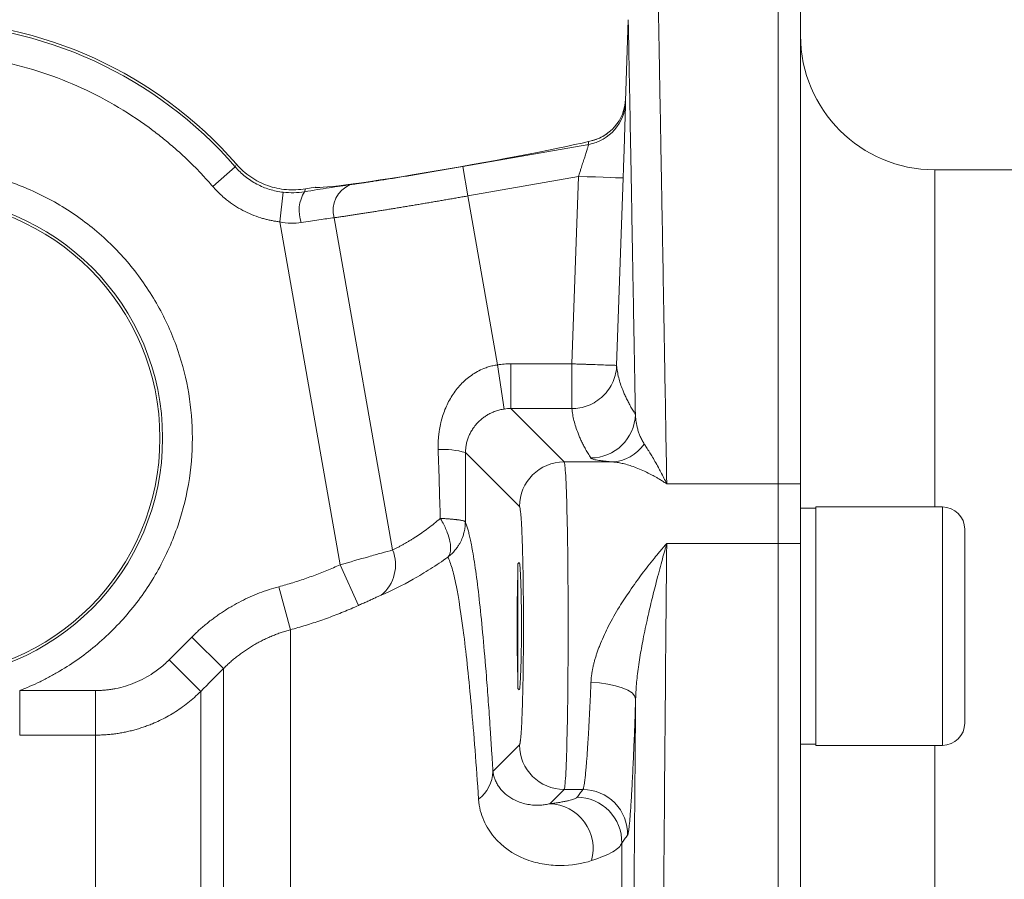
# Model space of a CAD drawing. Units: millimetres. Extents: x 0 to 1680, y 0 to 1188.
# Drawn here: x 590 to 656, y 945 to 1003 of the extents above; entities that cross this region are included whole.
import ezdxf

# ---------------------------------------------------------------- set-up
doc = ezdxf.new("R2010")
doc.units = ezdxf.units.MM
doc.header["$LTSCALE"] = 4
doc.linetypes.add('SLD-Durchgehend', pattern=[0])
doc.styles.add('SLDTEXTSTYLE0', font='ARIAL.TTF', dxfattribs={"width": 0.948})
doc.dimstyles.new('SLDDIMSTYLE0', dxfattribs={"dimtxt": 12, "dimasz": 10, "dimexe": 0, "dimexo": 0.0625, "dimgap": 3, "dimtad": 1, "dimdec": 3, "dimrnd": 1e-09, "dimzin": 12, "dimdsep": 46, "dimtxsty": 'SLDTEXTSTYLE0', "dimsah": 1, "dimcen": 0.09, "dimadec": 0, "dimazin": 3, "dimtfac": 1, "dimtdec": 3, "dimtofl": 0, "dimtmove": 0, "dimatfit": 3, "dimfxl": 1, "dimfrac": 2, "dimtolj": 1, "dimtzin": 12, "dimarcsym": 0})

# ---------------------------------------------------------------- blocks, each defined once
blk = doc.blocks.new('_D')
at = {"color": 7, "linetype": 'SLD-Durchgehend', "lineweight": 0}
for p, q in [((640.423, 1008.62), (640.423, 1049.29)), ((794.423, 975.12), (794.423, 1049.29)), ((640.423, 1045.29), (794.423, 1045.29))]:
    blk.add_line(p, q, dxfattribs=at)
for points in [[(640.423, 1045.29), (650.423, 1043.53), (650.423, 1047.05)], [(794.423, 1045.29), (784.423, 1047.05), (784.423, 1043.53)]]:
    blk.add_solid(points, dxfattribs=at)
at = {"color": 7, "linetype": 'SLD-Durchgehend', "lineweight": 0, "insert": (703.673, 1060.759), "char_height": 12, "attachment_point": 1, "style": 'SLDTEXTSTYLE0'}
blk.add_mtext('154', dxfattribs=at)
blk = doc.blocks.new('_D_4')
at = {"color": 7, "linetype": 'SLD-Durchgehend', "lineweight": 0}
for p, q in [((156.423, 975.12), (156.423, 1108.454)), ((794.423, 975.12), (794.423, 1108.454)), ((794.423, 1104.454), (156.423, 1104.454))]:
    blk.add_line(p, q, dxfattribs=at)
for points in [[(156.423, 1104.454), (166.423, 1102.694), (166.423, 1106.214)], [(794.423, 1104.454), (784.423, 1106.214), (784.423, 1102.694)]]:
    blk.add_solid(points, dxfattribs=at)
at = {"color": 7, "linetype": 'SLD-Durchgehend', "lineweight": 0, "insert": (461.673, 1119.923), "char_height": 12, "attachment_point": 1, "style": 'SLDTEXTSTYLE0'}
blk.add_mtext('638', dxfattribs=at)

msp = doc.modelspace()

# ---------------------------------------------------------------- linework, layer by layer
at = {"color": 7, "linetype": 'SLD-Durchgehend', "lineweight": 15}
for p, q in [((640.4229, 1004.6198), (640.4229, 971.5466)), ((641.9229, 971.5466), (641.9229, 1004.6198)), ((630.3554, 1002.6878), (630.1649, 997.2323)), ((627.6951, 994.5195), (628.0723, 994.6139)), ((628.0221, 994.6041), (627.6951, 994.5195)), ((772.9229, 992.6198), (650.9229, 992.6198)), ((608.692, 991.3487), (609.3316, 991.4615)), ((640.4229, 971.5466), (640.4229, 967.5508)), ((641.9229, 967.5508), (641.9229, 971.5466)), ((642.9429, 969.9245), (641.9229, 969.9245)), ((651.4429, 969.9995), (642.9429, 969.9995)), ((642.9429, 953.9995), (642.9429, 969.9995)), ((640.4229, 967.5508), (640.4229, 721.6887)), ((641.9229, 721.6887), (641.9229, 967.5508)), ((623.0378, 966.2665), (622.9429, 966.1715)), ((622.9429, 966.1715), (622.9429, 957.8275)), ((652.9429, 955.4995), (652.9429, 964.4002)), ((622.9429, 957.8275), (623.0378, 957.7325)), ((641.9229, 954.0745), (642.9429, 954.0745)), ((642.9429, 953.9995), (651.4429, 953.9995))]:
    msp.add_line(p, q, dxfattribs=at)
at = {"color": 8, "linetype": 'SLD-Durchgehend', "lineweight": 0}
for p, q in [((619.2438, 992.8345), (627.6983, 994.3252)), ((602.4628, 991.504), (603.9752, 992.8109)), ((603.9752, 992.8109), (604.0533, 992.9911)), ((619.5908, 990.8661), (619.2438, 992.8345)), ((619.5908, 990.8661), (627.0148, 992.1751)), ((627.0148, 992.1751), (626.5783, 979.5989)), ((630.013, 992.071), (629.5764, 979.4948)), ((650.9229, 992.6198), (650.9229, 969.9995)), ((608.692, 991.3487), (608.62, 991.1461)), ((606.9632, 989.1273), (607.1897, 991.1129)), ((621.5891, 979.5332), (619.5908, 990.8661)), ((610.6107, 989.3996), (614.5408, 967.111)), ((611.0202, 966.1187), (606.9632, 989.1273)), ((621.5891, 979.5332), (622.0314, 976.5683)), ((626.5783, 979.5989), (622.4746, 979.5989)), ((626.0505, 973.0248), (622.4746, 976.6007)), ((626.5783, 976.6007), (622.4746, 976.6007)), ((619.4328, 973.6462), (623.0524, 970.0266)), ((626.0505, 973.0248), (629.2528, 973.0248)), ((640.4229, 971.5466), (632.9395, 971.5466)), ((640.4229, 971.5466), (641.9229, 971.5466)), ((651.4429, 964.9542), (651.4429, 969.9995)), ((632.9395, 967.5508), (640.4229, 967.5508)), ((640.4229, 967.5508), (641.9229, 967.5508)), ((611.0202, 966.1187), (612.252, 963.3924)), ((651.4429, 953.9995), (651.4429, 964.9542)), ((607.6756, 961.7588), (606.9015, 964.6472)), ((607.6756, 939.809), (607.6756, 961.7588)), ((599.5381, 959.7365), (601.0637, 961.2678)), ((603.185, 959.1543), (601.0637, 961.2678)), ((601.6594, 957.6232), (599.5381, 959.7365)), ((603.185, 959.1543), (603.185, 933.561)), ((589.5069, 954.6901), (589.5069, 957.6784)), ((589.5069, 957.6784), (594.5883, 957.6784)), ((594.5883, 954.6901), (594.5883, 957.6784)), ((601.6594, 957.6232), (601.6594, 760.145)), ((594.5883, 954.6901), (589.5069, 954.6901)), ((594.5883, 762.3263), (594.5883, 954.6901)), ((621.2701, 952.2541), (623.0524, 954.0364)), ((650.9229, 953.9995), (650.9229, 844.6198)), ((626.0505, 951.0382), (625.0951, 950.0827)), ((627.3104, 951.0382), (626.0505, 951.0382)), ((629.9159, 947.4454), (629.9159, 788.8504))]:
    msp.add_line(p, q, dxfattribs=at)
at = {"color": 8, "linetype": 'SLD-Durchgehend', "lineweight": 0, "flags": 128}
for points in [[(627.0148, 992.1751), (627.5984, 992.1548), (628.1596, 992.1353), (628.6771, 992.1174), (629.131, 992.1016), (629.5039, 992.0887), (629.7816, 992.079), (629.9535, 992.073), (630.013, 992.071)], [(622.4746, 976.6007), (622.4746, 976.6757), (622.4746, 976.8582), (622.4746, 977.1414), (622.4746, 977.5149), (622.4746, 977.9649), (622.4746, 978.475), (622.4746, 979.0264), (622.4746, 979.5989)], [(626.5783, 979.5989), (626.5783, 979.0264), (626.5783, 978.475), (626.5783, 977.9649), (626.5783, 977.5149), (626.5783, 977.1414), (626.5783, 976.8582), (626.5783, 976.6757), (626.5783, 976.6007)], [(627.8532, 958.2247), (628.432, 958.1886), (628.989, 958.1148), (629.5033, 958.0061), (629.9556, 957.8665), (630.3287, 957.7014), (630.6088, 957.5169), (630.7852, 957.32), (630.8514, 957.1181)]]:
    msp.add_lwpolyline(points, dxfattribs=at)
at = {"color": 8, "linetype": 'SLD-Durchgehend', "lineweight": 0}
msp.add_circle((582.9229, 974.6198), 16.177, dxfattribs=at)
at = {"color": 7, "linetype": 'SLD-Durchgehend', "lineweight": 15}
msp.add_circle((582.9229, 974.6198), 16, dxfattribs=at)
for centre, radius, start, end in [((582.9229, 974.6198), 28, 41.004591, 90), ((650.9229, 1001.6198), 9, 180, 270), ((627.1758, 997.4729), 2.9987, 279.97287, 357.985213), ((651.4429, 968.4995), 1.5, 0, 90), ((651.4429, 955.4995), 1.5, 270, 0)]:
    msp.add_arc(centre, radius, start, end, dxfattribs=at)
at = {"color": 8, "linetype": 'SLD-Durchgehend', "lineweight": 0}
for centre, radius, start, end in [((582.9229, 974.6198), 27.823, 40.829903, 90), ((627.1788, 997.2788), 2.9989, 279.975787, 357.98618), ((612.3875, 989.9068), 1.8478, 111.934925, 195.93229), ((610.6431, 989.8958), 2.3783, 148.282947, 200.077239), ((627.8318, 976.2882), 3.0014, 270.040112, 358.406014), ((629.172, 975.7551), 2.7315, 271.69418, 325.829097), ((617.8779, 968.0428), 5.8152, 74.490617, 92.767846), ((626.0548, 970.0223), 3.0025, 90.081692, 179.918308), ((612.0884, 966.1189), 2.6454, 309.589872, 22.02781), ((626.0548, 954.0406), 3.0025, 180.081692, 269.918308), ((618.7761, 952.3531), 2.496, 307.904003, 357.726036), ((627.3075, 948.0364), 3.0018, 358.751525, 89.944146), ((626.915, 947.5159), 3.0017, 358.654336, 89.948811), ((624.9957, 947.0783), 3.006, 344.381606, 88.105742)]:
    msp.add_arc(centre, radius, start, end, dxfattribs=at)
at = {"color": 7, "linetype": 'SLD-Durchgehend', "lineweight": 15}
for centre, major_axis, start_param, end_param in [((619.1797, 993.198), (9.8481, 1.7365), 3.1415927, 5.750715), ((623.0378, 961.9995), (0, 4.25), 4.712389, 6.2831853), ((623.0378, 961.9995), (0, 4.25), 0.6945496, 2.4470431), ((623.0378, 961.9995), (0, 4.25), 3.1415927, 4.712389)]:
    msp.add_ellipse(centre, major_axis=major_axis, ratio=0.0349208, start_param=start_param, end_param=end_param, dxfattribs=at)
at = {"color": 8, "linetype": 'SLD-Durchgehend', "lineweight": 0}
for points, knots in [([(632.9395, 971.5466), (632.8936, 974.2539), (632.803, 979.5945), (632.687, 986.2489), (632.5881, 991.8214), (632.5145, 995.8994), (632.4607, 998.855), (632.4219, 1000.975), (632.3918, 1002.607), (632.3699, 1003.7861), (632.3582, 1004.4114), (632.3521, 1004.7325), (632.3543, 1004.618), (632.3543, 1004.6172)], [0, 0, 0, 0, 0.1301109, 0.2566604, 0.3796486, 0.4990755, 0.5838304, 0.6680358, 0.7516917, 0.8347981, 0.9173551, 0.9993627, 1, 1, 1, 1]), ([(630.8321, 976.2047), (630.802, 977.9371), (630.7424, 981.3752), (630.6631, 985.8527), (630.5925, 989.7988), (630.5311, 993.188), (630.4736, 996.3352), (630.4232, 999.0628), (630.3843, 1001.1498), (630.3599, 1002.45), (630.357, 1002.6088), (630.3555, 1002.688)], [0, 0, 0, 0, 0.10279364, 0.20399294, 0.30378184, 0.40234887, 0.49989855, 0.62608181, 0.75123117, 0.87602767, 1, 1, 1, 1]), ([(602.4628, 991.504), (602.3533, 991.6293), (602.1346, 991.8797), (601.7976, 992.247), (601.4545, 992.6077), (601.1047, 992.9612), (600.7484, 993.3078), (600.3855, 993.6473), (600.016, 993.9798), (599.64, 994.3054), (599.2573, 994.6238), (598.8681, 994.9353), (597.8646, 995.7074), (596.1734, 996.8455), (593.6879, 998.1485), (591.0767, 999.1774), (588.9761, 999.7492), (587.4624, 1000.0475), (586.5611, 1000.1922), (585.6564, 1000.3048), (584.7483, 1000.3847), (583.8367, 1000.4347), (583.2277, 1000.4409), (582.9229, 1000.444)], [0, 0, 0, 0, 0.0225292, 0.0450211, 0.067484, 0.0899264, 0.1123566, 0.134783, 0.157214, 0.179658, 0.2021233, 0.2246183, 0.2471513, 0.3735661, 0.5000044, 0.6264192, 0.7528576, 0.7941308, 0.8353021, 0.8764229, 0.9175451, 0.9587203, 1, 1, 1, 1]), ([(630.1636, 997.1916), (630.1636, 997.1907), (630.1637, 997.1881), (630.1705, 997.3592), (630.172, 997.3647), (630.1727, 997.3674)], [0, 0, 0, 0, 0.1885426, 0.6023312, 1, 1, 1, 1]), ([(630.1758, 997.1734), (630.1749, 997.2057), (630.1729, 997.2702), (630.1728, 997.335), (630.1727, 997.3674)], [0, 0, 0, 0, 0.5000253, 1, 1, 1, 1]), ([(630.013, 992.071), (630.0152, 992.1355), (630.0197, 992.2645), (630.0264, 992.4577), (630.033, 992.6504), (630.0396, 992.8427), (630.0494, 993.1297), (630.0622, 993.5082), (630.0776, 993.9678), (630.0923, 994.4106), (630.1108, 994.9736), (630.1315, 995.617), (630.1483, 996.1549), (630.1589, 996.5084), (630.1655, 996.733), (630.1705, 996.9141), (630.1736, 997.0351), (630.1753, 997.1106), (630.176, 997.1557), (630.1759, 997.1675), (630.1758, 997.1734)], [0, 0, 0, 0, 0.02496512, 0.04990491, 0.07485367, 0.09984593, 0.12491623, 0.18744802, 0.25006717, 0.31236084, 0.37465992, 0.49979993, 0.62414095, 0.68684225, 0.74943749, 0.81179806, 0.87407807, 0.91609562, 0.95801313, 1, 1, 1, 1]), ([(627.0148, 992.1751), (627.03, 992.222), (627.0593, 992.3126), (627.1013, 992.4432), (627.14, 992.5633), (627.1754, 992.6729), (627.2074, 992.7718), (627.236, 992.8604), (627.2961, 993.0466), (627.3805, 993.3113), (627.4857, 993.6403), (627.5725, 993.9152), (627.6303, 994.099), (627.6638, 994.2078), (627.6827, 994.2699), (627.695, 994.3115), (627.6972, 994.3207), (627.6983, 994.3252)], [0, 0, 0, 0, 0.0451526, 0.087167, 0.1260432, 0.1617817, 0.1943827, 0.2238469, 0.2501752, 0.3823522, 0.4999623, 0.6290723, 0.749494, 0.8134916, 0.8764665, 0.93858, 1, 1, 1, 1]), ([(627.6983, 994.3252), (627.6973, 994.3575), (627.6954, 994.4221), (627.6952, 994.487), (627.6951, 994.5195)], [0, 0, 0, 0, 0.5000747, 1, 1, 1, 1]), ([(576.3388, 957.6784), (576.2066, 957.7308), (575.9425, 957.8355), (575.5514, 958.0041), (575.1643, 958.1811), (574.7816, 958.3673), (574.4033, 958.5624), (574.0293, 958.7665), (573.3329, 959.1681), (572.3413, 959.814), (571.0986, 960.7858), (569.9322, 961.8732), (568.4867, 963.4835), (566.9507, 965.7406), (565.6266, 968.7268), (564.8657, 971.8514), (564.6647, 974.963), (564.978, 977.9842), (565.7804, 980.9138), (567.0949, 983.7413), (568.9359, 986.378), (571.2522, 988.6819), (573.9435, 990.534), (576.8743, 991.8576), (579.8956, 992.6285), (582.9229, 992.8773), (585.9501, 992.6285), (588.9714, 991.8576), (591.9022, 990.534), (594.5935, 988.6819), (596.9098, 986.378), (598.7508, 983.7413), (600.0653, 980.9138), (600.8677, 977.9842), (601.181, 974.963), (600.9801, 971.8514), (600.2191, 968.7268), (598.8951, 965.7406), (597.3591, 963.4836), (595.9137, 961.8733), (594.7474, 960.786), (593.5045, 959.814), (592.4237, 959.1101), (591.5384, 958.6097), (590.8749, 958.2704), (590.1987, 957.9567), (589.7377, 957.7712), (589.5069, 957.6784)], [0, 0, 0, 0, 0.0042379, 0.0084702, 0.0126993, 0.0169274, 0.0211568, 0.02539, 0.0296292, 0.0451235, 0.0606229, 0.0766109, 0.092604, 0.1250697, 0.1575354, 0.189485, 0.2204501, 0.2500467, 0.2796433, 0.3106084, 0.342558, 0.3750237, 0.4074894, 0.439439, 0.4704041, 0.5000007, 0.5295973, 0.5605623, 0.592512, 0.6249777, 0.6574434, 0.689393, 0.7203581, 0.7499547, 0.7795513, 0.8105163, 0.842466, 0.8749317, 0.9073974, 0.9233854, 0.9393785, 0.9548728, 0.9703722, 0.9777844, 0.9851848, 0.9925858, 1, 1, 1, 1]), ([(603.9752, 992.8109), (604.1797, 992.5741), (604.4029, 992.3602), (604.8854, 991.9759), (605.147, 991.8045), (605.6972, 991.5138), (605.9823, 991.3957), (606.5721, 991.213), (606.8782, 991.1483), (607.1897, 991.1129)], [0, 0, 0, 0, 0.25, 0.25, 0.5, 0.5, 0.75, 0.75, 1, 1, 1, 1]), ([(611.6972, 991.6208), (611.7665, 991.6305), (611.9049, 991.6497), (612.12, 991.6801), (612.3402, 991.7117), (612.5662, 991.7446), (612.7978, 991.7786), (613.035, 991.8139), (613.485, 991.8815), (614.1734, 991.9873), (615.1322, 992.1394), (616.1336, 992.3026), (616.9921, 992.446), (617.6845, 992.5636), (618.202, 992.6525), (618.7221, 992.7428), (619.0697, 992.8039), (619.2438, 992.8345)], [0, 0, 0, 0, 0.0354202, 0.0707688, 0.1060752, 0.1413689, 0.1766792, 0.2120356, 0.2474675, 0.3737312, 0.5000514, 0.6263026, 0.7526125, 0.8145272, 0.8762913, 0.9380629, 1, 1, 1, 1]), ([(606.9632, 989.1273), (606.8766, 989.1381), (606.7037, 989.1597), (606.4461, 989.2043), (606.1904, 989.2579), (605.9368, 989.3212), (605.5616, 989.4298), (605.0719, 989.6066), (604.4834, 989.8836), (603.922, 990.2143), (603.4521, 990.5538), (603.0661, 990.8815), (602.7522, 991.181), (602.5593, 991.3963), (602.4628, 991.504)], [0, 0, 0, 0, 0.05025095, 0.10040451, 0.15053091, 0.20070052, 0.25098348, 0.37550022, 0.50012259, 0.62515872, 0.75030316, 0.83356275, 0.91668807, 1, 1, 1, 1]), ([(608.62, 991.1461), (609.2072, 991.2434), (609.7593, 991.3319), (610.7949, 991.4917), (611.2779, 991.5628), (611.6972, 991.6208)], [0, 0, 0, 0, 0.5, 0.5, 1, 1, 1, 1]), ([(619.5908, 990.8661), (619.4821, 990.8469), (619.2641, 990.8085), (618.9367, 990.7512), (618.6082, 990.694), (618.2789, 990.6369), (617.9492, 990.58), (617.6192, 990.5234), (617.2892, 990.467), (616.9595, 990.4109), (616.6303, 990.3553), (616.302, 990.3), (615.9747, 990.2452), (615.6488, 990.191), (615.3245, 990.1373), (615.0022, 990.0842), (614.6822, 990.0318), (614.3647, 989.9801), (614.05, 989.9292), (613.7385, 989.8792), (613.4305, 989.83), (613.1262, 989.7818), (612.826, 989.7345), (612.5301, 989.6884), (612.239, 989.6433), (611.953, 989.5994), (611.6722, 989.5567), (611.3971, 989.5153), (611.1281, 989.4753), (610.8649, 989.4365), (610.6955, 989.4119), (610.6107, 989.3996)], [0, 0, 0, 0, 0.032505, 0.0651511, 0.0979383, 0.1308666, 0.163936, 0.1971467, 0.2304985, 0.2639916, 0.2976259, 0.3314014, 0.3653182, 0.3993764, 0.4335758, 0.4679166, 0.5023987, 0.5370221, 0.571787, 0.6066933, 0.641741, 0.6769301, 0.7122607, 0.7477328, 0.7833464, 0.8191014, 0.854998, 0.8910362, 0.9272159, 0.9635371, 1, 1, 1, 1]), ([(610.6107, 989.3996), (610.3104, 989.3626), (609.9647, 989.3157), (609.2239, 989.2079), (608.8291, 989.1471), (608.4094, 989.0793)], [0, 0, 0, 0, 0.5, 0.5, 1, 1, 1, 1]), ([(617.5971, 973.8511), (617.5953, 973.9316), (617.5918, 974.092), (617.5968, 974.3319), (617.6093, 974.5702), (617.6301, 974.8069), (617.659, 975.0421), (617.6962, 975.2758), (617.7417, 975.5079), (617.8501, 975.972), (618.0739, 976.647), (618.5121, 977.4823), (618.9915, 978.1055), (619.4445, 978.5428), (619.8196, 978.8363), (620.2229, 979.0868), (620.6085, 979.2693), (620.9601, 979.3948), (621.2716, 979.4803), (621.4833, 979.5156), (621.5891, 979.5332)], [0, 0, 0, 0, 0.0315376, 0.062903, 0.0941371, 0.1252811, 0.1563769, 0.1874663, 0.2185913, 0.2497936, 0.3759731, 0.4994991, 0.6238611, 0.6870034, 0.7489106, 0.8118484, 0.8737826, 0.9160715, 0.9580527, 1, 1, 1, 1]), ([(622.4746, 979.5989), (622.4005, 979.5981), (622.2524, 979.5965), (622.0306, 979.5836), (621.8093, 979.5637), (621.6626, 979.5433), (621.5891, 979.5332)], [0, 0, 0, 0, 0.2501883, 0.5000223, 0.7498451, 1, 1, 1, 1]), ([(626.5783, 979.5989), (626.6333, 979.5969), (626.7402, 979.5932), (626.895, 979.5878), (627.0391, 979.5828), (627.1722, 979.5781), (627.2945, 979.5739), (627.4059, 979.5701), (627.5066, 979.5666), (627.5967, 979.5635), (627.8652, 979.5542), (628.2529, 979.5405), (628.7511, 979.5237), (629.1177, 979.51), (629.387, 979.5016), (629.5148, 979.497), (629.5608, 979.4954), (629.5742, 979.4949), (629.5757, 979.4949), (629.5764, 979.4948)], [0, 0, 0, 0, 0.0352175, 0.0683059, 0.099265, 0.1280947, 0.154795, 0.1793657, 0.2018067, 0.2221182, 0.2403, 0.3853782, 0.500111, 0.6526845, 0.7598992, 0.8833528, 0.9426297, 0.9715641, 1, 1, 1, 1]), ([(630.8321, 976.2047), (630.7738, 976.2998), (630.6584, 976.4883), (630.4981, 976.7682), (630.3497, 977.043), (630.2137, 977.3138), (630.0901, 977.5814), (629.9577, 977.8971), (629.8258, 978.2575), (629.707, 978.6708), (629.6359, 979.0132), (629.5955, 979.2882), (629.5828, 979.426), (629.5764, 979.4948)], [0, 0, 0, 0, 0.0869193, 0.1721892, 0.2559534, 0.3383785, 0.4196548, 0.4999973, 0.6257763, 0.7499977, 0.8749987, 0.9375592, 1, 1, 1, 1]), ([(622.0314, 976.5683), (621.9818, 976.5603), (621.8817, 976.544), (621.7324, 976.5102), (621.583, 976.469), (621.4339, 976.4196), (621.2857, 976.362), (621.1388, 976.2961), (620.9665, 976.2077), (620.7675, 976.088), (620.4833, 975.8818), (620.2011, 975.615), (619.9887, 975.3448), (619.8443, 975.1244), (619.7367, 974.9313), (619.6272, 974.6861), (619.5405, 974.4319), (619.4777, 974.1628), (619.4403, 973.902), (619.4353, 973.7296), (619.4328, 973.6462)], [0, 0, 0, 0, 0.0338797, 0.0683101, 0.1033324, 0.1389861, 0.1753083, 0.2123342, 0.2500971, 0.3100579, 0.3754657, 0.4999965, 0.5900976, 0.6253613, 0.6924271, 0.7502078, 0.8186192, 0.8829076, 0.9432833, 1, 1, 1, 1]), ([(627.8339, 973.2867), (627.7745, 973.3847), (627.6571, 973.5781), (627.495, 973.8648), (627.346, 974.1445), (627.2108, 974.4171), (627.0893, 974.6827), (626.9571, 974.9997), (626.8247, 975.3677), (626.7065, 975.7862), (626.6205, 976.1963), (626.5922, 976.4668), (626.5783, 976.6007)], [0, 0, 0, 0, 0.0886418, 0.17516, 0.2595548, 0.3418262, 0.4219743, 0.4999994, 0.6288325, 0.7551097, 0.8788319, 1, 1, 1, 1]), ([(630.8321, 976.2047), (630.8362, 976.1388), (630.8462, 975.976), (630.8873, 975.6488), (630.9613, 975.297), (631.0654, 974.9652), (631.1656, 974.7095), (631.2807, 974.4654), (631.384, 974.2985), (631.432, 974.2209)], [0, 0, 0, 0, 0.1012141, 0.2500042, 0.4999532, 0.63419, 0.7499997, 0.8837124, 1, 1, 1, 1]), ([(631.432, 974.2209), (631.4564, 974.1838), (631.507, 974.1065), (631.5889, 973.9792), (631.6791, 973.8368), (631.7926, 973.6541), (631.9486, 973.3962), (632.1489, 973.0535), (632.3542, 972.6861), (632.5551, 972.3105), (632.7433, 971.9472), (632.8766, 971.6748), (632.9395, 971.5466)], [0, 0, 0, 0, 0.05586598, 0.11615099, 0.18085534, 0.24997704, 0.35427482, 0.49967645, 0.6459393, 0.74988786, 0.88222861, 1, 1, 1, 1]), ([(617.7402, 969.2286), (617.7169, 969.9859), (617.6694, 971.5263), (617.6214, 973.0676), (617.5971, 973.8511)], [0, 0, 0, 0, 0.4915995, 1, 1, 1, 1]), ([(619.4328, 973.6462), (619.4307, 972.8653), (619.4266, 971.3147), (619.4219, 969.7652), (619.4196, 968.996)], [0, 0, 0, 0, 0.50355759, 1, 1, 1, 1]), ([(626.0505, 973.0248), (626.0863, 972.9756), (626.1218, 972.6531), (626.1871, 971.5078), (626.2169, 970.6855), (626.2666, 968.66), (626.2864, 967.4575), (626.3132, 964.8468), (626.3202, 963.4394), (626.3202, 960.6236), (626.3132, 959.2162), (626.2864, 956.6054), (626.2666, 955.403), (626.2169, 953.3775), (626.1871, 952.5551), (626.1218, 951.4098), (626.0863, 951.0873), (626.0505, 951.0382)], [0, 0, 0, 0, 0.125, 0.125, 0.25, 0.25, 0.375, 0.375, 0.5, 0.5, 0.625, 0.625, 0.75, 0.75, 0.875, 0.875, 1, 1, 1, 1]), ([(629.2528, 973.0248), (629.2133, 973.0281), (629.1336, 973.0346), (629.0216, 973.0448), (628.9138, 973.0552), (628.8106, 973.0659), (628.712, 973.0768), (628.5627, 973.0947), (628.3798, 973.1201), (628.1942, 973.1526), (628.048, 973.1855), (627.9403, 973.2185), (627.865, 973.2524), (627.8444, 973.2752), (627.8339, 973.2867)], [0, 0, 0, 0, 0.0396424, 0.0800689, 0.1213017, 0.163362, 0.2062696, 0.2500432, 0.3720306, 0.4990657, 0.6204819, 0.7443186, 0.8707652, 1, 1, 1, 1]), ([(632.9395, 971.5466), (632.8564, 971.6014), (632.699, 971.7052), (632.4764, 971.8428), (632.2803, 971.9588), (632.1107, 972.0548), (631.8343, 972.2053), (631.4646, 972.3904), (631.0051, 972.5893), (630.589, 972.7432), (630.2055, 972.8606), (629.856, 972.9442), (629.5387, 973.0002), (629.3459, 973.0168), (629.2528, 973.0248)], [0, 0, 0, 0, 0.06352406, 0.12036041, 0.17050903, 0.21396993, 0.25074318, 0.38357917, 0.5012357, 0.61341209, 0.71933362, 0.81903928, 0.91257584, 1, 1, 1, 1]), ([(623.0524, 954.0364), (623.0557, 954.0406), (623.0622, 954.0491), (623.0721, 954.0743), (623.0818, 954.1087), (623.0915, 954.1531), (623.1012, 954.2073), (623.1108, 954.2714), (623.1203, 954.3453), (623.1341, 954.4669), (623.1518, 954.6572), (623.1737, 954.9555), (623.1955, 955.3209), (623.225, 955.931), (623.2598, 956.9036), (623.2939, 958.3791), (623.3167, 960.1272), (623.3247, 962.0315), (623.3167, 963.9357), (623.2939, 965.6839), (623.2598, 967.1594), (623.225, 968.1319), (623.1955, 968.742), (623.1737, 969.1073), (623.1518, 969.4057), (623.131, 969.629), (623.1109, 969.7964), (623.0916, 969.9144), (623.0721, 969.9956), (623.0589, 970.0163), (623.0524, 970.0266)], [0, 0, 0, 0, 0.0115508, 0.0230594, 0.03454, 0.046007, 0.0574749, 0.0689581, 0.0804709, 0.0920275, 0.11933, 0.1466566, 0.1770218, 0.207406, 0.2740425, 0.3459645, 0.4218976, 0.500007, 0.5781164, 0.6540494, 0.7259714, 0.7926079, 0.8229716, 0.8533574, 0.8806588, 0.9079864, 0.9310414, 0.9539851, 0.9769329, 1, 1, 1, 1]), ([(614.5408, 967.111), (614.6043, 967.1423), (614.7309, 967.2046), (614.924, 967.3044), (615.118, 967.4082), (615.3129, 967.5164), (615.5083, 967.6289), (615.704, 967.7457), (615.8997, 967.8666), (616.1667, 968.0375), (616.5065, 968.2668), (616.9194, 968.5662), (617.3315, 968.8846), (617.6041, 969.114), (617.7402, 969.2286)], [0, 0, 0, 0, 0.0643974, 0.1281659, 0.1913225, 0.2538846, 0.3158703, 0.3772981, 0.438187, 0.4985564, 0.6247014, 0.7501951, 0.8752299, 1, 1, 1, 1]), ([(617.7402, 969.2286), (617.7927, 969.2261), (617.8955, 969.2211), (618.0403, 969.213), (618.1741, 969.2046), (618.2968, 969.196), (618.4088, 969.1874), (618.5107, 969.1788), (618.6029, 969.1703), (618.6859, 969.162), (618.7603, 969.1539), (618.8267, 969.1462), (618.8856, 969.1388), (619.0103, 969.1221), (619.1567, 969.0978), (619.2801, 969.0686), (619.3449, 969.047), (619.3875, 969.0282), (619.4111, 969.0101), (619.4174, 968.9996), (619.4196, 968.996)], [0, 0, 0, 0, 0.0545593, 0.1067764, 0.1566512, 0.2041837, 0.2493737, 0.2922213, 0.3327263, 0.3708887, 0.4067083, 0.4401852, 0.4713194, 0.5001106, 0.6473963, 0.754623, 0.8257793, 0.8790001, 0.9592031, 1, 1, 1, 1]), ([(618.2533, 966.6349), (618.2676, 966.6525), (618.2959, 966.6872), (618.3315, 966.7473), (618.3619, 966.8122), (618.3866, 966.8825), (618.4061, 966.9579), (618.4307, 967.0976), (618.4392, 967.3241), (618.3862, 967.7293), (618.2225, 968.287), (617.9878, 968.7923), (617.8091, 969.112), (617.7634, 969.1894), (617.7402, 969.2286)], [0, 0, 0, 0, 0.04175747, 0.08289801, 0.12353993, 0.16381187, 0.20385176, 0.24380547, 0.37182717, 0.50052166, 0.70508633, 0.92841833, 0.96377104, 1, 1, 1, 1]), ([(619.4196, 968.996), (619.4193, 968.972), (619.4187, 968.917), (619.4139, 968.8062), (619.3967, 968.607), (619.3514, 968.3456), (619.2578, 968.0153), (619.1443, 967.7404), (619.0124, 967.4943), (618.8861, 967.2947), (618.7207, 967.0775), (618.5113, 966.8482), (618.3424, 966.7086), (618.2533, 966.6349)], [0, 0, 0, 0, 0.02647, 0.0607584, 0.122199, 0.2467463, 0.3523825, 0.4999817, 0.5730027, 0.6595175, 0.7595254, 0.8730218, 1, 1, 1, 1]), ([(619.4196, 968.996), (619.4332, 968.962), (619.4605, 968.894), (619.5013, 968.7782), (619.5421, 968.6524), (619.5828, 968.5155), (619.6235, 968.3678), (619.6642, 968.2093), (619.7047, 968.04), (619.7453, 967.8599), (619.7858, 967.6689), (619.8262, 967.4671), (619.8666, 967.2545), (619.9734, 966.6622), (620.1458, 965.5406), (620.3804, 963.6157), (620.6106, 961.3278), (620.7821, 959.3119), (620.8984, 957.8057), (620.9617, 956.9518), (621.0244, 956.0696), (621.0866, 955.1593), (621.1483, 954.2202), (621.2095, 953.2548), (621.2499, 952.5877), (621.2701, 952.2541)], [0, 0, 0, 0, 0.0209872, 0.0419656, 0.0629369, 0.083903, 0.1048656, 0.1258266, 0.1467879, 0.1677511, 0.1887181, 0.2096908, 0.2306709, 0.2516603, 0.376596, 0.5015332, 0.6257472, 0.7499521, 0.7857019, 0.8214272, 0.8571369, 0.89284, 0.9285456, 0.9642626, 1, 1, 1, 1]), ([(611.0202, 966.1187), (611.6775, 966.305), (612.3165, 966.4866), (613.2287, 966.7449), (613.5154, 966.8259), (614.0551, 966.9772), (614.3091, 967.0478), (614.5408, 967.111)], [0, 0, 0, 0, 0.5, 0.5, 0.75, 0.75, 1, 1, 1, 1]), ([(627.8532, 958.2247), (627.857, 958.2954), (627.8647, 958.4384), (627.8875, 958.6562), (627.9188, 958.8792), (627.9592, 959.1072), (628.0086, 959.3403), (628.067, 959.5785), (628.1344, 959.8216), (628.2109, 960.0696), (628.2963, 960.3225), (628.3908, 960.58), (628.6167, 961.1522), (629.0499, 962.0735), (629.7183, 963.2462), (630.4822, 964.4155), (631.1319, 965.3157), (631.6903, 966.0412), (632.0776, 966.5261), (632.4999, 967.0383), (632.7776, 967.3621), (632.9395, 967.5508)], [0, 0, 0, 0, 0.02041025, 0.0412296, 0.06248707, 0.08420991, 0.10642369, 0.12915229, 0.15241802, 0.17624168, 0.20064264, 0.22563894, 0.25124734, 0.36832462, 0.50084377, 0.61654211, 0.74989272, 0.8085369, 0.8745183, 0.9268385, 1, 1, 1, 1]), ([(632.9395, 967.5509), (632.8942, 967.3889), (632.7968, 967.0405), (632.6409, 966.4733), (632.4648, 965.8241), (632.2875, 965.1539), (632.1163, 964.4885), (631.9579, 963.8517), (631.8042, 963.2108), (631.5952, 962.3045), (631.3623, 961.2083), (631.1623, 960.0983), (631.0376, 959.2739), (630.9608, 958.673), (630.9048, 958.1151), (630.8668, 957.602), (630.8564, 957.274), (630.8514, 957.1181)], [0, 0, 0, 0, 0.0509006, 0.1095319, 0.1759064, 0.2500303, 0.3123892, 0.3748178, 0.4382723, 0.4997629, 0.6368759, 0.7496973, 0.8083825, 0.8627478, 0.9127978, 0.9585426, 1, 1, 1, 1]), ([(632.9395, 967.5509), (632.8591, 959.3275), (632.7856, 950.8694), (632.6538, 933.4897), (632.5954, 924.5682), (632.5332, 913.1165), (632.5212, 910.8085), (632.4986, 906.1752), (632.4878, 903.855), (632.4575, 896.8839), (632.4397, 892.2223), (632.3938, 878.1964), (632.3731, 868.7908), (632.3519, 849.8701), (632.3514, 840.3562), (632.364, 828.3901), (632.3672, 825.9922), (632.3748, 821.2199), (632.3793, 818.8421), (632.3945, 811.7336), (632.4072, 807.0275), (632.4524, 793.0068), (632.4921, 783.7893), (632.5897, 765.6127), (632.6475, 756.6536), (632.7139, 747.829)], [0, 0, 0, 0, 0.125, 0.125, 0.25, 0.25, 0.28125, 0.28125, 0.3125, 0.3125, 0.375, 0.375, 0.5, 0.5, 0.625, 0.625, 0.65625, 0.65625, 0.6875, 0.6875, 0.75, 0.75, 0.875, 0.875, 1, 1, 1, 1]), ([(618.2533, 966.6349), (617.864, 966.3546), (617.4678, 966.0866), (616.6881, 965.5904), (616.3045, 965.3619), (615.1764, 964.7286), (614.4543, 964.3763), (613.7743, 964.0802)], [0, 0, 0, 0, 0.25, 0.25, 0.5, 0.5, 1, 1, 1, 1]), ([(620.3095, 950.3837), (620.1518, 952.6983), (619.9904, 954.767), (619.6608, 958.4317), (619.4925, 960.0277), (619.1489, 962.7485), (618.9736, 963.8733), (618.7053, 965.1948), (618.6153, 965.5723), (618.4348, 966.1992), (618.3442, 966.449), (618.2533, 966.6349)], [0, 0, 0, 0, 0.25, 0.25, 0.5, 0.5, 0.75, 0.75, 0.875, 0.875, 1, 1, 1, 1]), ([(606.9015, 964.6472), (607.0581, 964.69), (607.3712, 964.7757), (607.8376, 964.9148), (608.3012, 965.0616), (608.7619, 965.2169), (609.2196, 965.3804), (609.6744, 965.5522), (610.1262, 965.7324), (610.5753, 965.9204), (610.8719, 966.0526), (611.0202, 966.1187)], [0, 0, 0, 0, 0.1112601, 0.2223983, 0.3334508, 0.444454, 0.5554441, 0.6664574, 0.7775304, 0.8886992, 1, 1, 1, 1]), ([(601.0637, 961.2678), (601.1452, 961.3484), (601.3081, 961.5094), (601.5599, 961.7424), (601.8167, 961.9687), (602.0792, 962.1876), (602.3471, 962.3994), (602.6206, 962.604), (602.8996, 962.8015), (603.184, 962.9917), (603.474, 963.1748), (603.8659, 963.4081), (604.3653, 963.6797), (604.9788, 963.9729), (605.6061, 964.2323), (606.2465, 964.4611), (606.6828, 964.5851), (606.9015, 964.6472)], [0, 0, 0, 0, 0.0504007, 0.100659, 0.1508097, 0.2008876, 0.2509275, 0.3009647, 0.3510342, 0.401171, 0.4514099, 0.5017856, 0.6017144, 0.7012251, 0.8005924, 0.9000924, 1, 1, 1, 1]), ([(612.252, 963.3924), (612.2987, 963.4135), (612.3915, 963.4555), (612.5297, 963.5181), (612.6662, 963.58), (612.8008, 963.6413), (612.9336, 963.7017), (613.1104, 963.7822), (613.3238, 963.8792), (613.564, 963.9878), (613.7045, 964.0495), (613.7743, 964.0802)], [0, 0, 0, 0, 0.08424961, 0.16772738, 0.250702, 0.33344789, 0.41624263, 0.49936412, 0.67011925, 0.83604575, 1, 1, 1, 1]), ([(607.6756, 961.7588), (607.8459, 961.8053), (608.1873, 961.8986), (608.6976, 962.0505), (609.2078, 962.2115), (609.7176, 962.3828), (610.2268, 962.564), (610.7353, 962.7554), (611.2426, 962.9572), (611.749, 963.1686), (612.0841, 963.3177), (612.252, 963.3924)], [0, 0, 0, 0, 0.1088621, 0.2182861, 0.328272, 0.4388202, 0.5499307, 0.6616038, 0.7738396, 0.8866382, 1, 1, 1, 1]), ([(607.6756, 961.7588), (607.5723, 961.73), (607.3654, 961.6724), (607.0584, 961.5731), (606.7538, 961.4644), (606.4521, 961.3454), (606.1537, 961.2163), (605.8588, 961.0771), (605.5679, 960.9279), (605.2812, 960.7689), (604.9992, 960.6001), (604.7222, 960.4216), (604.4505, 960.2336), (604.1844, 960.0361), (603.9243, 959.8295), (603.6707, 959.6135), (603.4232, 959.3892), (603.2645, 959.2327), (603.185, 959.1543)], [0, 0, 0, 0, 0.0612567, 0.1226762, 0.1842594, 0.2460068, 0.307919, 0.3699967, 0.4322405, 0.494651, 0.5572286, 0.6199741, 0.682888, 0.7459707, 0.8092227, 0.8726447, 0.9362369, 1, 1, 1, 1]), ([(594.5883, 957.6784), (594.68, 957.6794), (594.863, 957.6815), (595.137, 957.6983), (595.41, 957.7251), (595.682, 957.7629), (596.0881, 957.8356), (596.6229, 957.9698), (597.2702, 958.2025), (597.8908, 958.4968), (598.4146, 958.8115), (598.8494, 959.1242), (599.2066, 959.4161), (599.4275, 959.6296), (599.5381, 959.7365)], [0, 0, 0, 0, 0.0499746, 0.0998423, 0.1496805, 0.1995669, 0.2495789, 0.3746161, 0.4997801, 0.6241657, 0.7486906, 0.8324786, 0.9161271, 1, 1, 1, 1]), ([(627.3104, 951.0382), (627.3142, 951.0429), (627.3219, 951.0526), (627.3343, 951.0806), (627.3475, 951.1204), (627.3616, 951.1744), (627.3766, 951.2438), (627.3925, 951.3303), (627.4093, 951.4352), (627.4269, 951.5602), (627.4455, 951.7068), (627.465, 951.8766), (627.4853, 952.071), (627.5065, 952.2916), (627.5287, 952.5397), (627.5517, 952.8166), (627.5854, 953.2487), (627.6254, 953.8194), (627.6673, 954.4873), (627.6972, 954.9976), (627.7234, 955.4673), (627.7491, 955.9567), (627.7779, 956.5365), (627.8048, 957.109), (627.8298, 957.6685), (627.8456, 958.0426), (627.8532, 958.2247)], [0, 0, 0, 0, 0.0251244, 0.0514291, 0.0789142, 0.1075797, 0.1374255, 0.1684518, 0.2006585, 0.2340455, 0.268613, 0.3043608, 0.341289, 0.3793976, 0.4186866, 0.4591558, 0.5008055, 0.5945409, 0.6674049, 0.7193864, 0.7504775, 0.8052699, 0.8576184, 0.9075229, 0.9549835, 1, 1, 1, 1]), ([(594.5883, 954.6901), (594.6956, 954.6911), (594.9105, 954.6931), (595.2329, 954.7093), (595.5557, 954.7353), (595.8784, 954.772), (596.2007, 954.8193), (596.5223, 954.8773), (596.8427, 954.946), (597.1617, 955.0255), (597.4788, 955.1156), (597.7937, 955.2165), (598.106, 955.3281), (598.4771, 955.4748), (598.9056, 955.6661), (599.3884, 955.9135), (599.8651, 956.1917), (600.3337, 956.5012), (600.7913, 956.843), (601.2376, 957.2149), (601.518, 957.4863), (601.6594, 957.6232)], [0, 0, 0, 0, 0.0409648, 0.0820535, 0.1232662, 0.1646032, 0.2060645, 0.2476504, 0.289361, 0.3311964, 0.3731568, 0.4152423, 0.4574532, 0.4997895, 0.5675878, 0.6366052, 0.7068424, 0.7782998, 0.8509782, 0.9248781, 1, 1, 1, 1]), ([(630.3086, 947.971), (630.3117, 947.9759), (630.318, 947.9856), (630.3277, 948.0111), (630.3375, 948.0446), (630.3476, 948.0868), (630.3578, 948.1376), (630.375, 948.236), (630.3999, 948.4128), (630.433, 948.7133), (630.4671, 949.0857), (630.5136, 949.6756), (630.5613, 950.4023), (630.6094, 951.2514), (630.6454, 951.9451), (630.6814, 952.6964), (630.713, 953.4092), (630.7403, 954.0612), (630.7632, 954.636), (630.7858, 955.2289), (630.8081, 955.8404), (630.83, 956.4695), (630.8442, 956.9013), (630.8514, 957.1181)], [0, 0, 0, 0, 0.0209166, 0.041833, 0.0627627, 0.0837192, 0.1047161, 0.1257668, 0.1882088, 0.2509546, 0.3130078, 0.375413, 0.5007141, 0.5626896, 0.6251179, 0.6875718, 0.7504343, 0.7918568, 0.8332156, 0.8746091, 0.9161373, 0.9579007, 1, 1, 1, 1]), ([(630.8514, 957.1181), (630.8473, 956.6628), (630.8392, 955.7533), (630.8271, 954.3848), (630.8152, 953.0154), (630.8035, 951.6445), (630.7918, 950.2725), (630.7804, 948.8992), (630.7691, 947.5247), (630.758, 946.1491), (630.747, 944.7724), (630.7361, 943.3947), (630.7254, 942.0159), (630.7149, 940.6362), (630.7045, 939.2554), (630.6943, 937.8738), (630.6842, 936.4912), (630.6743, 935.1078), (630.6645, 933.7236), (630.6549, 932.3385), (630.6454, 930.9527), (630.6361, 929.5661), (630.6269, 928.1787), (630.6179, 926.7907), (630.609, 925.402), (630.6003, 924.0126), (630.5917, 922.6226), (630.5833, 921.2319), (630.5751, 919.8407), (630.567, 918.4488), (630.559, 917.0564), (630.5512, 915.6635), (630.5436, 914.27), (630.5361, 912.876), (630.5288, 911.4815), (630.5216, 910.0864), (630.4957, 904.9457), (630.4556, 896.0269), (630.411, 883.2549), (630.3791, 870.4593), (630.3598, 857.5927), (630.3533, 844.6655), (630.3597, 831.6884), (630.3792, 818.7193), (630.4033, 809.1198), (630.4228, 802.8598), (630.4327, 799.914), (630.4432, 796.97), (630.4544, 794.0278), (630.4663, 791.0875), (630.4788, 788.1491), (630.492, 785.2127), (630.5059, 782.2784), (630.5205, 779.3462), (630.5357, 776.4163), (630.5516, 773.4887), (630.5682, 770.5637), (630.5854, 767.6413), (630.6034, 764.7217), (630.622, 761.8053), (630.6412, 758.8912), (630.6545, 756.9569), (630.6612, 755.988)], [0, 0, 0, 0, 0.0074126, 0.0148086, 0.0221882, 0.0295517, 0.0368992, 0.044231, 0.0515472, 0.0588482, 0.066134, 0.073405, 0.0806614, 0.0879033, 0.095131, 0.1023447, 0.1095446, 0.1167309, 0.1239039, 0.1310638, 0.1382109, 0.1453452, 0.1524671, 0.1595768, 0.1666745, 0.1737604, 0.1808348, 0.1878979, 0.1949499, 0.201991, 0.2090216, 0.2160417, 0.2230517, 0.2300517, 0.2370421, 0.244023, 0.2509947, 0.314091, 0.376583, 0.4386541, 0.5004907, 0.5629614, 0.6253754, 0.6879305, 0.7508234, 0.765215, 0.7796287, 0.7940669, 0.8085318, 0.8230255, 0.8375504, 0.8521086, 0.8667024, 0.8813338, 0.8960051, 0.9107184, 0.9254759, 0.9402796, 0.9551318, 0.9700346, 0.9849899, 1, 1, 1, 1]), ([(621.2701, 952.2541), (621.2762, 952.212), (621.2886, 952.1252), (621.3165, 951.9988), (621.3522, 951.8708), (621.3967, 951.742), (621.4502, 951.6129), (621.5131, 951.484), (621.5857, 951.3557), (621.6682, 951.2286), (621.761, 951.1034), (621.9676, 950.8577), (622.335, 950.5366), (622.8395, 950.262), (623.313, 950.0996), (623.7218, 950.0156), (624.1112, 949.9813), (624.4727, 949.9871), (624.8042, 950.022), (624.9991, 950.0627), (625.0951, 950.0827)], [0, 0, 0, 0, 0.0198198, 0.0407923, 0.0629198, 0.0862042, 0.1106472, 0.1362503, 0.1630147, 0.1909415, 0.2200317, 0.2502861, 0.3726017, 0.5000872, 0.5893569, 0.6762283, 0.7607139, 0.8428275, 0.9225841, 1, 1, 1, 1]), ([(626.9177, 950.5175), (626.9806, 950.6027), (627.1087, 950.7763), (627.2423, 950.9498), (627.3104, 951.0382)], [0, 0, 0, 0, 0.4906989, 1, 1, 1, 1]), ([(627.8907, 946.269), (627.2759, 946.0707), (626.5451, 945.9374), (625.3787, 945.9408), (624.9787, 945.9756), (624.1784, 946.1243), (623.777, 946.2387), (622.6165, 946.7103), (621.9047, 947.1917), (621.0727, 948.1755), (620.8339, 948.5478), (620.4703, 949.3903), (620.3455, 949.8547), (620.3095, 950.3837)], [0, 0, 0, 0, 0.25, 0.25, 0.375, 0.375, 0.5, 0.5, 0.75, 0.75, 0.875, 0.875, 1, 1, 1, 1]), ([(625.0951, 950.0827), (625.1549, 950.0906), (625.2746, 950.1065), (625.443, 950.1303), (625.603, 950.1541), (625.754, 950.1781), (625.896, 950.202), (626.0291, 950.226), (626.1533, 950.25), (626.2685, 950.2741), (626.4039, 950.3048), (626.5485, 950.3422), (626.6883, 950.3861), (626.7968, 950.43), (626.8768, 950.4738), (626.9041, 950.503), (626.9177, 950.5175)], [0, 0, 0, 0, 0.0557819, 0.1114857, 0.1671205, 0.2226954, 0.2782195, 0.333702, 0.3891521, 0.444579, 0.499992, 0.6008472, 0.7012177, 0.8011611, 0.9007356, 1, 1, 1, 1]), ([(629.9159, 947.4454), (629.979, 947.5317), (630.1071, 947.707), (630.2407, 947.8821), (630.3086, 947.971)], [0, 0, 0, 0, 0.49239327, 1, 1, 1, 1]), ([(629.9159, 947.4454), (629.8559, 947.2495), (629.6505, 947.0534), (628.9715, 946.6612), (628.498, 946.465), (627.8907, 946.269)], [0, 0, 0, 0, 0.5, 0.5, 1, 1, 1, 1])]:
    msp.add_open_spline(points, degree=3, knots=knots, dxfattribs=at)
at = {"color": 7, "linetype": 'SLD-Durchgehend', "lineweight": 15}
for points, knots in [([(628.9062, 995.0328), (628.7891, 994.9523), (628.5222, 994.7689), (628.203, 994.6597), (628.024, 994.5985)], [0, 0, 0, 0, 0.4389862, 1, 1, 1, 1]), ([(608.692, 991.3487), (608.2665, 991.2737), (607.8376, 991.2542), (606.9773, 991.3262), (606.5607, 991.4162), (605.9558, 991.6303), (605.7562, 991.7157), (605.3738, 991.9096), (605.1902, 992.018), (604.6618, 992.3774), (604.3367, 992.6651), (604.0533, 992.9911)], [0, 0, 0, 0, 0.25, 0.25, 0.5, 0.5, 0.625, 0.625, 0.75, 0.75, 1, 1, 1, 1]), ([(626.5783, 976.6007), (626.9256, 976.6007), (627.2991, 976.6629), (628.0232, 976.943), (628.3717, 977.1619), (628.953, 977.723), (629.184, 978.0635), (629.4893, 978.777), (629.5643, 979.1479), (629.5764, 979.4948)], [0, 0, 0, 0, 0.25, 0.25, 0.5, 0.5, 0.75, 0.75, 1, 1, 1, 1]), ([(652.9429, 964.4002), (652.9429, 965.1278), (652.9429, 966.247), (652.9429, 967.3557), (652.9429, 968.008), (652.9429, 968.4229), (652.9429, 968.4736), (652.9429, 968.4987)], [0, 0, 0, 0, 0.3152025, 0.4848815, 0.6581613, 0.8314411, 1, 1, 1, 1])]:
    msp.add_open_spline(points, degree=3, knots=knots, dxfattribs=at)
at = {"color": 8, "linetype": 'SLD-Durchgehend', "lineweight": 0}
for points in [[(607.1897, 991.1129), (607.6782, 991.0572), (608.1554, 991.0709), (608.62, 991.1461)], [(608.4094, 989.0793), (607.9437, 989.0041), (607.4615, 989.0165), (606.9632, 989.1273)], [(622.4746, 976.6007), (622.3264, 976.6008), (622.1781, 976.59), (622.0314, 976.5683)], [(601.6594, 957.6232), (602.168, 958.1335), (602.6765, 958.6439), (603.185, 959.1543)]]:
    msp.add_open_spline(points, degree=3, dxfattribs=at)

# ---------------------------------------------------------------- dimensions: what is measured, and where the dimension line sits
at = {"color": 7, "linetype": 'SLD-Durchgehend', "lineweight": 0}
for base, p1, p2, picture, middle in [((156.4229, 1104.4542), (794.4229, 971.1198), (156.4229, 971.1198), '_D_4', (475.4229, 1104.4542)), ((794.4229, 1045.29), (640.4229, 1004.6198), (794.4229, 971.1198), '_D', (717.4229, 1045.29))]:
    dim = msp.add_linear_dim(base=base, p1=p1, p2=p2, dimstyle='SLDDIMSTYLE0', dxfattribs=at)
    dim.commit()
    dim.dimension.update_dxf_attribs({"geometry": picture, "text_midpoint": middle, "dimtype": 160})

doc.saveas('drawing.dxf')
